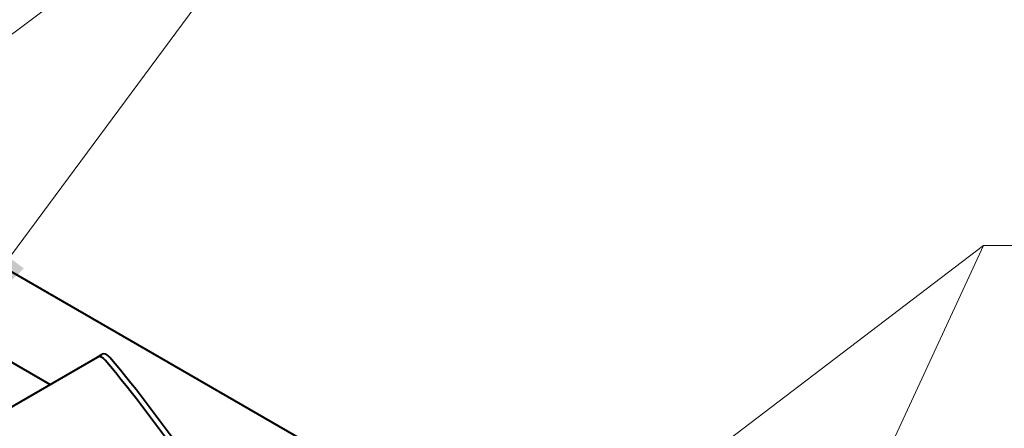
# Model space of a CAD drawing. Units: millimetres. Extents: x 20 to 400, y 20 to 574.
# Drawn here: x 245 to 281, y 526 to 541 of the extents above; entities that cross this region are included whole.
import ezdxf

# ---------------------------------------------------------------- set-up
doc = ezdxf.new("R2010")
doc.units = ezdxf.units.MM
doc.header["$LTSCALE"] = 2
doc.layers.add('Symbol', color=7, linetype='Continuous', lineweight=18)
doc.layers.add('Visible', color=7, linetype='Continuous', lineweight=40)
doc.styles.add('Note Text A3 (DB)', font='Arial Narrow.ttf')
doc.dimstyles.new('DesignBase Standard A3$7', dxfattribs={"dimscale": 2, "dimtxt": 2, "dimasz": 2, "dimexe": 1, "dimexo": 1, "dimgap": 0.5, "dimtad": 1, "dimdec": 0, "dimrnd": 1e-08, "dimzin": 0, "dimdsep": 46, "dimtxsty": 'Note Text A3 (DB)', "dimcen": 0.09, "dimdle": 4.5, "dimclrd": 256, "dimclre": 256, "dimclrt": 256, "dimadec": 0, "dimazin": 0, "dimtfac": 0.9, "dimtmove": 0, "dimatfit": 3, "dimfxl": 1, "dimtolj": 1, "dimtzin": 0, "dimlwd": 9, "dimlwe": 9, "dimarcsym": 0})

msp = doc.modelspace()

# ---------------------------------------------------------------- linework, layer by layer
at = {"layer": 'Visible'}
for p, q in [((233.379, 538.81), (308.332, 495.536)), ((241.835, 530.662), (246.596, 527.913)), ((191.742, 496.243), (248.311, 528.903)), ((248.311, 528.903), (248.48, 529.001))]:
    msp.add_line(p, q, dxfattribs=at)
for centre, major_axis, start_param, end_param in [((248.477, 528.615), (-0.166, 0.288), 5.006964, 6.283183), ((248.477, 528.615), (-0.166, 0.288), 5.006964, 6.283185), ((248.646, 528.713), (-0.166, 0.288), 5.006964, 6.283185), ((238.693, 512.954), (-15.098, 26.151), 4.682684, 5.006964), ((238.523, 512.856), (-15.098, 26.151), 4.682684, 5.006964)]:
    msp.add_ellipse(centre, major_axis=major_axis, ratio=0.57735, start_param=start_param, end_param=end_param, dxfattribs=at)

# ---------------------------------------------------------------- leaders
at = {"layer": 'Symbol', "lineweight": 13, "annotation_type": 0, "has_hookline": 1, "hookline_direction": 0}
for points, text_width in [([(179.582, 491.421), (258.409, 550.442), (262.409, 550.442)], 37.271), ([(204.377, 475.117), (280.304, 532.928), (284.304, 532.928)], 19.427)]:
    msp.add_leader(points, dimstyle='DesignBase Standard A3$7', override={"dimtad": 0}, dxfattribs=dict(at, text_width=text_width))
at = {"layer": 'Symbol', "lineweight": 13}
for points in [[(242.742, 529.283), (258.409, 550.442)], [(269.742, 510.057), (280.304, 532.928)]]:
    msp.add_leader(points, dimstyle='DesignBase Standard A3$7', override={"dimtad": 0}, dxfattribs=at)

doc.saveas('drawing.dxf')
